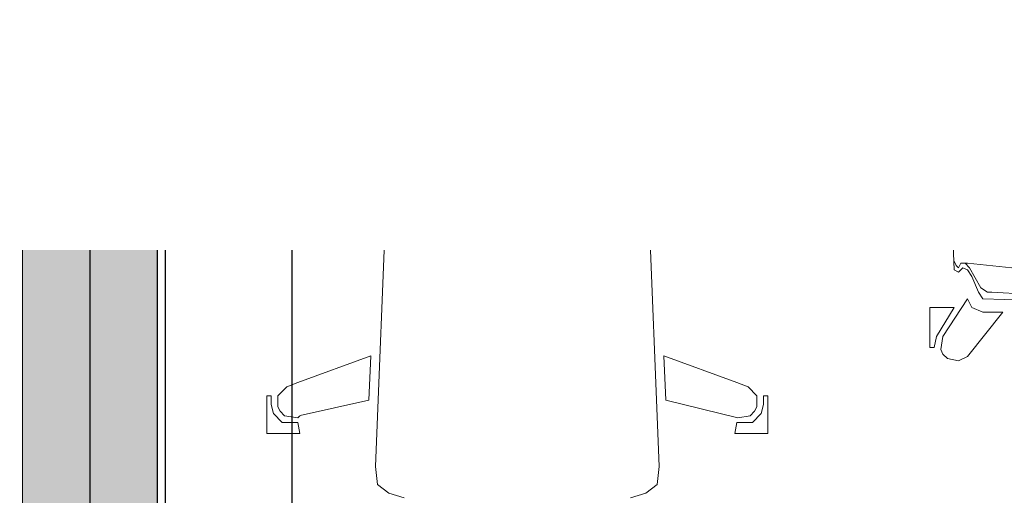
# Model space of a CAD drawing. Units: millimetres. Extents: x -14530 to -3218, y -9627 to 5615.
# Drawn here: x -7298 to -7116, y -8236 to -8148 of the extents above; entities that cross this region are included whole.
import ezdxf

# ---------------------------------------------------------------- set-up
doc = ezdxf.new("R2010")
doc.units = ezdxf.units.MM
doc.linetypes.add('ACAD_ISO04W100', pattern=[30, 24, -3, 0, -3])
for name, color, linetype in [('a-konstrukcja', 252, 'Continuous'), ('a-opisy pomieszczeń', 7, 'Continuous'), ('a-osie', 253, 'ACAD_ISO04W100')]:
    doc.layers.add(name, color=color, linetype=linetype)
doc.layers.add('A-NOWE WYP.', color=252, linetype='Continuous', lineweight=9)
doc.layers.add('a-sciany', color=252, linetype='Continuous', lineweight=20)
doc.styles.add('ARIAL', font='arial.ttf')

msp = doc.modelspace()

# ---------------------------------------------------------------- hatches: boundary and pattern name
at = {"layer": 'a-konstrukcja', "ltscale": 0.1}
h = msp.add_hatch(dxfattribs=at)
h.set_pattern_fill('ANSI33', color=256, scale=2, angle=90, style=0)
h.set_pattern_definition([(135, (-53676.597, 49903.295), (-8.9802561, -8.9802561), []), (135, (-53676.597, 49912.275), (-8.9802561, -8.9802561), [6.35, -3.175])])
h.paths.add_polyline_path([(-7297.52, -7373.27), (-7297.52, -6684.1), (-7441.39, -6684.1), (-7441.39, -6659.1), (-7297.52, -6659.1), (-7272.52, -6659.1), (-7272.52, -7398.27), (-7297.52, -7398.27), (-7297.52, -7398.27), (-7405.23, -7398.23), (-7405.23, -7373.27)])
h.paths.add_polyline_path([(-7297.52, -7701.27), (-7272.52, -7701.27), (-7272.52, -8254.1), (-7297.52, -8254.1), (-7297.52, -7726.27)])
h.paths.add_polyline_path([(-6170.62, -8352.57), (-6170.62, -8327.57), (-6170.62, -7701.27), (-6145.62, -7701.27), (-6145.62, -8352.57)])
h.paths.add_polyline_path([(-6145.62, -7398.27), (-6170.62, -7398.27), (-6170.62, -6684.1), (-6170.62, -6659.1), (-6145.62, -6659.1), (-6145.62, -6659.1)])
h.paths.add_polyline_path([(-7856.45, -6659.1), (-7751.39, -6659.1), (-7751.41, -7373.27), (-7729.3, -7373.27), (-7729.3, -7398.28), (-7831.45, -7398.27), (-7831.45, -7373.27), (-7776.39, -7373.27), (-7776.39, -6684.1), (-7856.45, -6684.1)])

# ---------------------------------------------------------------- linework, layer by layer
at = {"linetype": 'ByBlock', "elevation": 0.01}
msp.add_lwpolyline([(-7271.08, -8247.6), (-7262.06, -8247.6), (-7262.06, -8295.6), (-7271.02, -8295.6), (-7271.02, -8326.07), (-7020.74, -8326.07), (-7020.74, -7714.77), (-7271.02, -7714.77)], close=True, dxfattribs=at)
at = {"layer": 'a-konstrukcja', "elevation": 0.01}
msp.add_lwpolyline([(-7247.52, -8249.1), (-7247.52, -6684.1), (-7272.52, -6684.1), (-7272.58, -8249.1)], close=True, dxfattribs=at)
at = {"layer": 'A-NOWE WYP.'}
for p, q in [((-7124.88, -8194.43, 0.78), (-7126.94, -8143.47, 0.78)), ((-7147.07, -8156.62, 0.78), (-7147.07, -8149.63, 0.78)), ((-7147.07, -8149.63, 0.78), (-7140.91, -8149.63, 0.78)), ((-7140.91, -8149.63, 0.78), (-7141.32, -8151.69, 0.78)), ((-7144.2, -8151.69, 0.78), (-7145.84, -8153.33, 0.78)), ((-7141.32, -8151.69, 0.78), (-7144.2, -8151.69, 0.78)), ((-7145.84, -8153.33, 0.78), (-7146.25, -8154.98, 0.78)), ((-7145.02, -8154.56, 0.78), (-7144.61, -8153.74, 0.78)), ((-7144.61, -8153.74, 0.78), (-7143.79, -8152.92, 0.78)), ((-7143.79, -8152.92, 0.78), (-7141.49, -8152.54, 0.78)), ((-7141.49, -8152.54, 0.78), (-7128.17, -8155.8, 0.78)), ((-7146.25, -8154.98, 0.78), (-7146.25, -8156.62, 0.78)), ((-7145.02, -8156.62, 0.78), (-7145.02, -8154.56, 0.78)), ((-7146.25, -8156.62, 0.78), (-7147.07, -8156.62, 0.78)), ((-7143.37, -8158.26, 0.78), (-7145.02, -8156.62, 0.78)), ((-7128.17, -8155.8, 0.78), (-7127.76, -8164.02, 0.78)), ((-7141.32, -8159.09, 0.78), (-7143.37, -8158.26, 0.78)), ((-7127.76, -8164.02, 0.78), (-7141.32, -8159.09, 0.78)), ((-7232.11, -8164.35, 0.01), (-7232.52, -8165.17, 0.01)), ((-7231.29, -8163.53, 0.01), (-7232.11, -8164.35, 0.01)), ((-7229.24, -8163.12, 0.01), (-7231.29, -8163.53, 0.01)), ((-7227.59, -8163.94, 0.01), (-7229.24, -8163.12, 0.01)), ((-7221.02, -8172.16, 0.01), (-7227.59, -8163.94, 0.01)), ((-7190.61, -8172.16, 0.01), (-7184.03, -8163.94, 0.01)), ((-7184.03, -8163.94, 0.01), (-7182.39, -8163.12, 0.01)), ((-7182.39, -8163.12, 0.01), (-7180.33, -8163.53, 0.01)), ((-7180.33, -8163.53, 0.01), (-7179.51, -8164.35, 0.01)), ((-7179.51, -8164.35, 0.01), (-7179.1, -8165.17, 0.01)), ((-7233.76, -8165.58, 0.01), (-7234.58, -8165.58, 0.01)), ((-7234.58, -8165.58, 0.01), (-7234.58, -8172.98, 0.01)), ((-7233.35, -8167.64, 0.01), (-7233.76, -8165.58, 0.01)), ((-7232.52, -8165.17, 0.01), (-7232.11, -8167.64, 0.01)), ((-7179.1, -8165.17, 0.01), (-7179.51, -8167.64, 0.01)), ((-7178.28, -8167.64, 0.01), (-7177.87, -8165.58, 0.01)), ((-7177.87, -8165.58, 0.01), (-7177.04, -8165.58, 0.01)), ((-7177.04, -8165.58, 0.01), (-7177.04, -8172.98, 0.01)), ((-7230.06, -8172.98, 0.01), (-7233.35, -8167.64, 0.01)), ((-7232.11, -8167.64, 0.01), (-7227.59, -8174.62, 0.01)), ((-7179.51, -8167.64, 0.01), (-7184.03, -8174.62, 0.01)), ((-7181.56, -8172.98, 0.01), (-7178.28, -8167.64, 0.01)), ((-7234.58, -8172.98, 0.01), (-7230.06, -8172.98, 0.01)), ((-7227.59, -8174.62, 0.01), (-7226.77, -8172.98, 0.01)), ((-7226.77, -8172.98, 0.01), (-7224.72, -8172.16, 0.01)), ((-7224.72, -8172.16, 0.01), (-7221.02, -8172.16, 0.01)), ((-7186.91, -8172.16, 0.01), (-7190.61, -8172.16, 0.01)), ((-7184.85, -8172.98, 0.01), (-7186.91, -8172.16, 0.01)), ((-7184.03, -8174.62, 0.01), (-7184.85, -8172.98, 0.01)), ((-7177.04, -8172.98, 0.01), (-7181.56, -8172.98, 0.01)), ((-7224.72, -8174.62, 0.01), (-7225.54, -8175.86, 0.01)), ((-7205.81, -8173.92, 0.01), (-7224.72, -8174.62, 0.01)), ((-7223.07, -8175.86, 0.01), (-7209.92, -8175.03, 0.01)), ((-7209.92, -8175.03, 0.01), (-7205.81, -8175.03, 0.01)), ((-7205.81, -8173.92, 0.01), (-7186.91, -8174.62, 0.01)), ((-7201.7, -8175.03, 0.01), (-7205.81, -8175.03, 0.01)), ((-7188.55, -8175.86, 0.01), (-7201.7, -8175.03, 0.01)), ((-7186.91, -8174.62, 0.01), (-7186.09, -8175.86, 0.01)), ((-7227.18, -8180.38, 0.01), (-7225.13, -8176.68, 0.01)), ((-7225.54, -8175.86, 0.01), (-7226.77, -8178.73, 0.01)), ((-7225.13, -8176.68, 0.01), (-7223.89, -8175.86, 0.01)), ((-7223.89, -8175.86, 0.01), (-7223.07, -8175.86, 0.01)), ((-7187.73, -8175.86, 0.01), (-7188.55, -8175.86, 0.01)), ((-7186.5, -8176.68, 0.01), (-7187.73, -8175.86, 0.01)), ((-7184.44, -8180.38, 0.01), (-7186.5, -8176.68, 0.01)), ((-7186.09, -8175.86, 0.01), (-7184.85, -8178.73, 0.01)), ((-7226.77, -8178.73, 0.01), (-7227.59, -8179.96, 0.01)), ((-7184.85, -8178.73, 0.01), (-7184.03, -8179.96, 0.01)), ((-7230.06, -8179.96, 0.01), (-7232.11, -8230.92, 0.01)), ((-7229.24, -8179.55, 0.01), (-7230.06, -8179.96, 0.01)), ((-7230.06, -8181.61, 0.01), (-7229.65, -8180.79, 0.01)), ((-7229.65, -8180.79, 0.01), (-7229.24, -8180.38, 0.01)), ((-7228.41, -8180.38, 0.01), (-7229.24, -8179.55, 0.01)), ((-7229.24, -8180.38, 0.01), (-7228.83, -8181.2, 0.01)), ((-7227.59, -8179.96, 0.01), (-7228.41, -8180.38, 0.01)), ((-7228, -8181.2, 0.01), (-7227.18, -8180.38, 0.01)), ((-7227.59, -8181.2, 0.01), (-7219.37, -8180.38, 0.01)), ((-7219.37, -8180.38, 0.01), (-7205.81, -8179.71, 0.01)), ((-7192.25, -8180.38, 0.01), (-7205.81, -8179.71, 0.01)), ((-7184.03, -8181.2, 0.01), (-7192.25, -8180.38, 0.01)), ((-7183.62, -8181.2, 0.01), (-7184.44, -8180.38, 0.01)), ((-7184.03, -8179.96, 0.01), (-7183.21, -8180.38, 0.01)), ((-7183.21, -8180.38, 0.01), (-7182.39, -8179.55, 0.01)), ((-7182.39, -8180.38, 0.01), (-7182.8, -8181.2, 0.01)), ((-7182.39, -8179.55, 0.01), (-7181.56, -8179.96, 0.01)), ((-7181.98, -8180.79, 0.01), (-7182.39, -8180.38, 0.01)), ((-7181.56, -8181.61, 0.01), (-7181.98, -8180.79, 0.01)), ((-7181.56, -8179.96, 0.01), (-7179.51, -8230.92, 0.01)), ((-7228.83, -8181.2, 0.01), (-7227.59, -8181.2, 0.01)), ((-7228.83, -8181.2, 0.01), (-7228, -8181.2, 0.01)), ((-7182.8, -8181.2, 0.01), (-7184.03, -8181.2, 0.01)), ((-7182.8, -8181.2, 0.01), (-7183.62, -8181.2, 0.01)), ((-7124.88, -8192.78, 0.78), (-7124.47, -8193.61, 0.78)), ((-7124.47, -8193.61, 0.78), (-7124.06, -8194.02, 0.78)), ((-7124.06, -8194.02, 0.78), (-7123.65, -8193.2, 0.78)), ((-7123.65, -8193.2, 0.78), (-7122.83, -8193.2, 0.78)), ((-7123.65, -8193.2, 0.78), (-7122.42, -8193.2, 0.78)), ((-7122.83, -8193.2, 0.78), (-7122, -8194.02, 0.78)), ((-7122.42, -8193.2, 0.78), (-7114.2, -8194.02, 0.78)), ((-7124.06, -8194.84, 0.78), (-7124.88, -8194.43, 0.78)), ((-7123.24, -8194.02, 0.78), (-7124.06, -8194.84, 0.78)), ((-7122.42, -8194.43, 0.78), (-7123.24, -8194.02, 0.78)), ((-7121.59, -8195.66, 0.78), (-7122.42, -8194.43, 0.78)), ((-7122, -8194.02, 0.78), (-7119.95, -8197.72, 0.78)), ((-7120.36, -8198.54, 0.78), (-7121.59, -8195.66, 0.78)), ((-7119.54, -8199.77, 0.78), (-7120.36, -8198.54, 0.78)), ((-7119.95, -8197.72, 0.78), (-7118.72, -8198.54, 0.78)), ((-7118.72, -8198.54, 0.78), (-7117.89, -8198.54, 0.78)), ((-7117.89, -8198.54, 0.78), (-7104.74, -8199.36, 0.78)), ((-7126.94, -8206.76, 0.78), (-7122.42, -8199.77, 0.78)), ((-7122.42, -8199.77, 0.78), (-7121.59, -8201.41, 0.78)), ((-7100.63, -8200.47, 0.78), (-7119.54, -8199.77, 0.78)), ((-7129.4, -8201.41, 0.78), (-7124.88, -8201.41, 0.78)), ((-7129.4, -8208.81, 0.78), (-7129.4, -8201.41, 0.78)), ((-7124.88, -8201.41, 0.78), (-7128.17, -8206.76, 0.78)), ((-7115.84, -8202.24, 0.78), (-7122.42, -8210.46, 0.78)), ((-7121.59, -8201.41, 0.78), (-7119.54, -8202.24, 0.78)), ((-7119.54, -8202.24, 0.78), (-7115.84, -8202.24, 0.78)), ((-7128.17, -8206.76, 0.78), (-7128.58, -8208.81, 0.78)), ((-7127.35, -8209.22, 0.78), (-7126.94, -8206.76, 0.78)), ((-7232.94, -8210.38, 0.01), (-7246.5, -8215.31, 0.01)), ((-7233.35, -8218.6, 0.01), (-7232.94, -8210.38, 0.01)), ((-7178.69, -8210.38, 0.01), (-7165.13, -8215.31, 0.01)), ((-7178.28, -8218.6, 0.01), (-7178.69, -8210.38, 0.01)), ((-7128.58, -8208.81, 0.78), (-7129.4, -8208.81, 0.78)), ((-7126.94, -8210.05, 0.78), (-7127.35, -8209.22, 0.78)), ((-7126.11, -8210.87, 0.78), (-7126.94, -8210.05, 0.78)), ((-7124.06, -8211.28, 0.78), (-7126.11, -8210.87, 0.78)), ((-7122.42, -8210.46, 0.78), (-7124.06, -8211.28, 0.78)), ((-7246.5, -8215.31, 0.01), (-7248.55, -8216.13, 0.01)), ((-7165.13, -8215.31, 0.01), (-7163.07, -8216.13, 0.01)), ((-7248.55, -8216.13, 0.01), (-7250.2, -8217.77, 0.01)), ((-7163.07, -8216.13, 0.01), (-7161.43, -8217.77, 0.01)), ((-7252.25, -8217.77, 0.01), (-7252.25, -8224.76, 0.01)), ((-7251.43, -8217.77, 0.01), (-7252.25, -8217.77, 0.01)), ((-7251.43, -8219.42, 0.01), (-7251.43, -8217.77, 0.01)), ((-7251.02, -8221.06, 0.01), (-7251.43, -8219.42, 0.01)), ((-7250.2, -8217.77, 0.01), (-7250.2, -8219.83, 0.01)), ((-7246.03, -8221.41, 0.01), (-7233.35, -8218.6, 0.01)), ((-7164.96, -8221.86, 0.01), (-7178.28, -8218.6, 0.01)), ((-7161.43, -8217.77, 0.01), (-7161.43, -8219.83, 0.01)), ((-7160.61, -8221.06, 0.01), (-7160.19, -8219.42, 0.01)), ((-7160.19, -8217.77, 0.01), (-7159.37, -8217.77, 0.01)), ((-7160.19, -8219.42, 0.01), (-7160.19, -8217.77, 0.01)), ((-7159.37, -8217.77, 0.01), (-7159.37, -8224.76, 0.01)), ((-7249.37, -8222.71, 0.01), (-7251.02, -8221.06, 0.01)), ((-7250.2, -8219.83, 0.01), (-7249.78, -8220.65, 0.01)), ((-7249.78, -8220.65, 0.01), (-7248.96, -8221.47, 0.01)), ((-7161.84, -8220.65, 0.01), (-7162.66, -8221.47, 0.01)), ((-7162.25, -8222.71, 0.01), (-7160.61, -8221.06, 0.01)), ((-7161.43, -8219.83, 0.01), (-7161.84, -8220.65, 0.01)), ((-7246.5, -8222.71, 0.01), (-7249.37, -8222.71, 0.01)), ((-7248.96, -8221.47, 0.01), (-7246.5, -8221.88, 0.01)), ((-7246.5, -8221.88, 0.01), (-7246.09, -8221.47, 0.01)), ((-7246.09, -8224.76, 0.01), (-7246.5, -8222.71, 0.01)), ((-7165.54, -8224.76, 0.01), (-7165.13, -8222.71, 0.01)), ((-7165.13, -8222.71, 0.01), (-7162.25, -8222.71, 0.01)), ((-7162.66, -8221.47, 0.01), (-7164.96, -8221.86, 0.01)), ((-7252.25, -8224.76, 0.01), (-7246.09, -8224.76, 0.01)), ((-7159.37, -8224.76, 0.01), (-7165.54, -8224.76, 0.01)), ((-7232.11, -8230.92, 0.01), (-7231.7, -8234.21, 0.01)), ((-7179.51, -8230.92, 0.01), (-7179.92, -8234.21, 0.01)), ((-7231.7, -8234.21, 0.01), (-7229.65, -8235.86, 0.01)), ((-7229.65, -8235.86, 0.01), (-7226.77, -8236.68, 0.01)), ((-7181.98, -8235.86, 0.01), (-7184.85, -8236.68, 0.01)), ((-7179.92, -8234.21, 0.01), (-7181.98, -8235.86, 0.01))]:
    msp.add_line(p, q, dxfattribs=at)
at = {"layer": 'a-osie', "ltscale": 3}
msp.add_line((-7285.02, -5650.6, 0.01), (-7285.02, -8640.07, 0.01), dxfattribs=at)
at = {"layer": 'a-sciany', "lineweight": 13}
for p, q in [((-7272.52, -8249.1, 0.01), (-7272.52, -7701.27, 0.01)), ((-7297.52, -8249.1, 0.01), (-7297.52, -7726.27, 0.01))]:
    msp.add_line(p, q, dxfattribs=at)

# ---------------------------------------------------------------- next in the draw order: texts
at = {"layer": 'a-opisy pomieszczeń', "lineweight": 13, "insert": (-7105.49, -8159.62, 0.01), "char_height": 21, "width": 1468.1733, "attachment_point": 3, "style": 'ARIAL', "bg_fill": 2}
msp.add_mtext('\\pxql;{\\H0.666667x;Gab. kadry}', dxfattribs=at)

# ---------------------------------------------------------------- next in the draw order: texts
at = {"layer": 'a-opisy pomieszczeń', "lineweight": 13, "insert": (-6246.86, -8166.2, 0.01), "char_height": 21, "width": 1468.1733, "attachment_point": 3, "style": 'ARIAL', "bg_fill": 2}
msp.add_mtext('\\pxql;{\\H0.666667x;Gab. kadry}', dxfattribs=at)

# ---------------------------------------------------------------- next in the draw order: texts
at = {"layer": 'a-opisy pomieszczeń', "lineweight": 13, "insert": (-6925.57, -8137.68, 0.01), "char_height": 21, "width": 1468.1733, "attachment_point": 3, "style": 'ARIAL', "bg_fill": 2}
msp.add_mtext('{\\H0.666667x;2.17}', dxfattribs=at)

doc.saveas('drawing.dxf')
